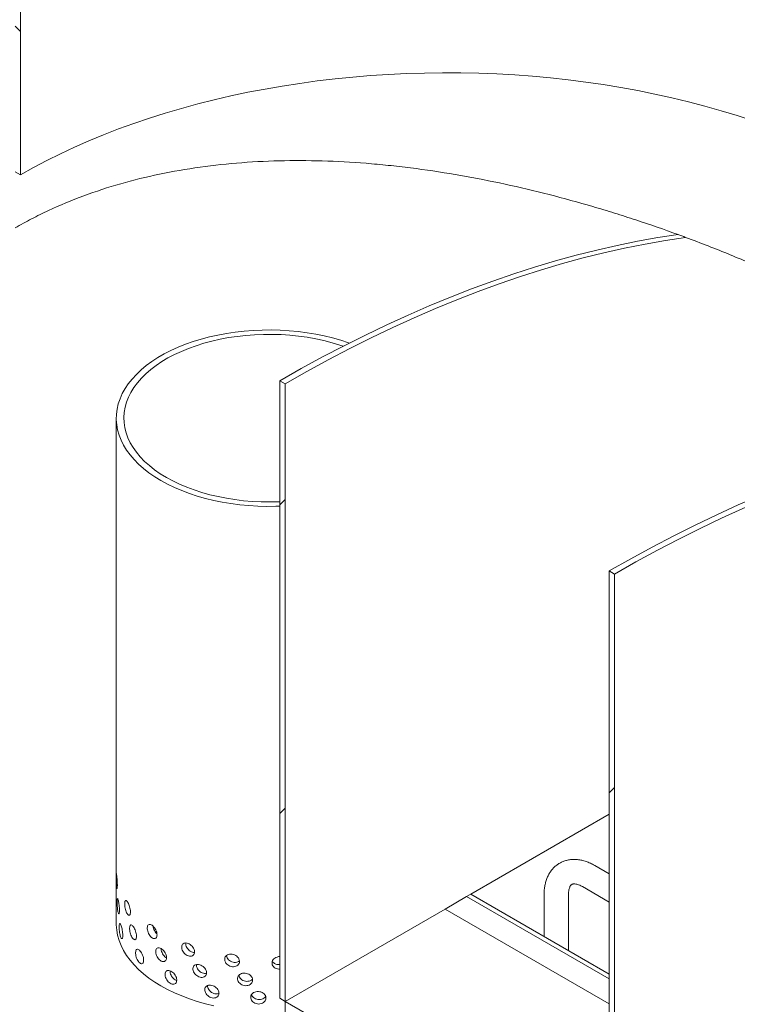
# Model space of a CAD drawing. Units: millimetres. Extents: x -78 to 653, y 5 to 290.
# Drawn here: x 367 to 378, y 211 to 226 of the extents above; entities that cross this region are included whole.
import ezdxf

# ---------------------------------------------------------------- set-up
doc = ezdxf.new("R2010")
doc.units = ezdxf.units.MM

msp = doc.modelspace()

# ---------------------------------------------------------------- hatches: boundary and pattern name
at = {"linetype": 'Continuous', "lineweight": 0}
h = msp.add_hatch(dxfattribs=at)
h.set_pattern_fill('ANSI31', style=0)
edge = h.paths.add_edge_path(flags=0)
edge.add_arc((332.590203, 204.49971), 0.222222, 270, 330.0026883)
edge.add_line((332.747338, 204.408998), (341.358327, 199.437979))
edge.add_arc((341.515462, 199.347267), 0.222222, 150.0026883, 270)
edge.add_line((341.515462, 199.165814), (342.144002, 198.802966))
edge.add_arc((342.144002, 198.984419), 0.222222, 270, 330.0026883)
edge.add_line((342.301136, 198.893707), (350.912126, 193.922689))
edge.add_arc((351.06926, 193.831977), 0.222222, 150.0026883, 270)
edge.add_line((351.06926, 193.650523), (351.6978, 193.287675))
edge.add_arc((351.6978, 193.469129), 0.222222, 270, 330.0026883)
edge.add_line((351.854935, 193.378417), (360.465924, 188.407399))
edge.add_arc((360.623059, 188.316687), 0.222222, 150.0026883, 270)
edge.add_line((360.623059, 188.135233), (361.251598, 187.772385))
edge.add_arc((361.251598, 187.953839), 0.222222, 270, 330.0026883)
edge.add_line((361.408733, 187.863127), (370.019722, 182.892108))
edge.add_arc((370.176857, 182.801396), 0.222222, 150.0026883, 270)
edge.add_line((370.176857, 182.619943), (370.805396, 182.257095))
edge.add_arc((370.805396, 182.438548), 0.222222, 270, 330.0026883)
edge.add_line((370.962531, 182.347836), (379.573521, 177.376818))
edge.add_arc((379.730655, 177.286106), 0.222222, 150.0026883, 270)
edge.add_line((379.730655, 177.104652), (380.359195, 176.741804))
edge.add_arc((380.359195, 176.923258), 0.222222, 270, 330.0026883)
edge.add_line((380.51633, 176.832546), (380.476324, 176.85564))
edge.add_arc((380.476324, 182.75288), 7.222222, 270, 307.3852468)
edge.add_arc((362.488674, 206.292309), 37.333333, 307.3852468, 355.4523218)
edge.add_line((386.731148, 204.364085), (386.645569, 204.413489))
edge.add_arc((362.488674, 206.292309), 37.222222, 307.3852468, 355.5527327, ccw=False)
edge.add_arc((380.476324, 182.75288), 7.111111, 270, 307.3852468, ccw=False)
edge.add_line((380.476324, 176.946367), (375.997981, 179.53166))
edge.add_line((375.997981, 179.53166), (375.997981, 183.070003))
edge.add_line((375.997981, 183.070003), (371.126801, 185.882075))
edge.add_line((371.126801, 185.882075), (371.126801, 182.343732))
edge.add_line((371.126801, 182.343732), (325.557698, 208.650215))
edge.add_line((325.557698, 208.650215), (325.557698, 240.313854))
edge.add_line((325.557698, 240.313854), (325.47913, 240.35921))
edge.add_line((325.47913, 240.35921), (325.47913, 208.695571))
edge.add_line((325.47913, 208.695571), (293.589336, 227.105158))
edge.add_arc((293.589336, 232.91167), 7.111111, 188.7586072, 270, ccw=False)
edge.add_arc((311.576986, 235.683001), 37.222222, 131.2272528, 188.7586072, ccw=False)
edge.add_line((287.926235, 262.673122), (287.838831, 262.723579))
edge.add_arc((311.576986, 235.683001), 37.333333, 131.278977, 188.7586072)
edge.add_arc((293.589336, 232.91167), 7.222222, 188.7586072, 270)
edge.add_arc((293.746471, 226.923719), 0.222222, 150.0026883, 270)
edge.add_line((293.746471, 226.742266), (294.37501, 226.379418))
edge.add_arc((294.37501, 226.560871), 0.222222, 270, 330.0026883)
edge.add_line((294.532145, 226.470159), (303.143134, 221.499141))
edge.add_arc((303.300269, 221.408429), 0.222222, 150.0026883, 270)
edge.add_line((303.300269, 221.226975), (303.928808, 220.864127))
edge.add_arc((303.928808, 221.045581), 0.222222, 270, 330.0026883)
edge.add_line((304.085943, 220.954869), (312.696932, 215.98385))
edge.add_arc((312.854067, 215.893138), 0.222222, 150.0026883, 270)
edge.add_line((312.854067, 215.711685), (313.482607, 215.348837))
edge.add_arc((313.482607, 215.53029), 0.222222, 270, 330.0026883)
edge.add_line((313.639742, 215.439578), (322.250731, 210.46856))
edge.add_arc((322.407866, 210.377848), 0.222222, 150.0026883, 270)
edge.add_line((322.407866, 210.196395), (323.036405, 209.833547))
edge.add_arc((323.036405, 210.015), 0.222222, 270, 330.0026883)
edge.add_line((323.19354, 209.924288), (331.804529, 204.95327))
edge.add_arc((331.961664, 204.862558), 0.222222, 150.0026883, 270)
edge.add_line((331.961664, 204.681104), (332.590203, 204.318256))
h.paths.add_polyline_path([(375.919414, 182.933906), (375.919414, 179.577016), (371.205369, 182.298376), (371.205369, 185.655266)], flags=0)
h = msp.add_hatch(dxfattribs=at)
h.set_pattern_fill('ANSI31', angle=90, style=0)
edge = h.paths.add_edge_path(flags=0)
edge.add_line((367.709119, 230.498518), (368.730495, 230.589844))
edge.add_arc((368.534076, 231.096093), 0.555556, 291.2056799, 330.0026883)
edge.add_line((368.926914, 230.869313), (368.926914, 240.499377))
edge.add_line((368.926914, 240.499377), (368.848346, 240.544733))
edge.add_line((368.848346, 240.544733), (368.848346, 230.914669))
edge.add_arc((368.534076, 231.096093), 0.444444, 291.2056799, 330.0026883, ccw=False)
edge.add_line((368.691211, 230.691094), (367.669835, 230.599767))
edge.add_arc((368.062672, 229.587271), 1.111111, 111.2056799, 150.0026883)
edge.add_line((367.276998, 230.040831), (367.276998, 223.306501))
edge.add_line((367.276998, 223.306501), (367.355565, 223.261145))
edge.add_line((367.355565, 223.261145), (367.355565, 229.995475))
edge.add_arc((368.062672, 229.587271), 1, 111.2056799, 150.0026883, ccw=False)
h = msp.add_hatch(dxfattribs=at)
h.set_pattern_fill('ANSI31', style=0)
h.paths.add_polyline_path([(371.205369, 211.240211), (371.205369, 220.22216), (371.126801, 220.267516), (371.126801, 211.285567)], flags=0)
h = msp.add_hatch(dxfattribs=at)
h.set_pattern_fill('ANSI31', style=0)
h.paths.add_polyline_path([(375.997981, 208.473495), (375.997981, 217.455444), (375.919414, 217.5008), (375.919414, 208.518851)], flags=0)

# ---------------------------------------------------------------- linework, layer by layer
at = {"color": 7, "linetype": 'Continuous', "lineweight": 15}
for p, q in [((367.355565, 229.995475), (367.355565, 223.261145)), ((367.355565, 223.261145), (367.276998, 223.306501)), ((371.126801, 220.267516), (371.126801, 211.285567)), ((371.205369, 220.22216), (371.126801, 220.267516)), ((371.205369, 211.240211), (371.205369, 220.22216)), ((368.747444, 219.722817), (368.747444, 212.373949)), ((375.997981, 217.455444), (375.919414, 217.5008)), ((375.919414, 217.5008), (375.919414, 208.518851)), ((375.997981, 208.473495), (375.997981, 217.455444)), ((375.919414, 213.961572), (373.908139, 212.800487)), ((375.919414, 213.09668), (375.709739, 213.217723)), ((373.908088, 212.800517), (373.845234, 212.764232)), ((375.919414, 211.639403), (373.908088, 212.800517)), ((374.971675, 212.791534), (374.971675, 212.186521)), ((375.327231, 211.981263), (375.327231, 212.791534)), ((375.531976, 212.909794), (375.919414, 212.686131)), ((373.845234, 212.764232), (373.530964, 212.582749)), ((375.919414, 211.566834), (373.845234, 212.764232)), ((373.530964, 212.582749), (371.205369, 211.240211)), ((373.530964, 212.582749), (375.919414, 211.203927)), ((371.126801, 211.285567), (371.205369, 211.240211)), ((371.205369, 211.240211), (375.919414, 208.518851)), ((371.205369, 211.240211), (371.205369, 185.836719))]:
    msp.add_line(p, q, dxfattribs=at)
at = {"color": 7, "linetype": 'Continuous', "lineweight": 15, "flags": 128}
for points in [[(367.355565, 223.261145), (367.544023, 223.366733), (367.737869, 223.469018), (367.936928, 223.56791), (368.141022, 223.663319), (368.34997, 223.755162), (368.563583, 223.843355), (368.781671, 223.927819), (369.004038, 224.008479), (369.230486, 224.085263), (369.460811, 224.158102), (369.694808, 224.22693), (369.932267, 224.291687), (370.172975, 224.352313), (370.416717, 224.408756), (370.663275, 224.460964), (370.912428, 224.508891), (371.163953, 224.552493), (371.417626, 224.591732), (371.673218, 224.626572), (371.930501, 224.656983), (372.189244, 224.682937), (372.449217, 224.704411), (372.710187, 224.721386), (372.971919, 224.733846), (373.23418, 224.741781), (373.496734, 224.745182), (373.759348, 224.744048), (374.021785, 224.73838), (374.283811, 224.728181), (374.545191, 224.713462), (374.805691, 224.694236), (375.065078, 224.670519), (375.323121, 224.642333), (375.579587, 224.609704), (375.834247, 224.57266), (376.086874, 224.531235), (376.337242, 224.485465), (376.585125, 224.435392), (376.830302, 224.381061), (377.072555, 224.32252), (377.311665, 224.259821), (377.547419, 224.193021), (377.779606, 224.12218), (378.008018, 224.04736)], [(371.126801, 220.267516), (371.438459, 220.444017), (371.750004, 220.613622), (372.061324, 220.776272), (372.372308, 220.931907), (372.682843, 221.080472), (372.992818, 221.221912), (373.30212, 221.356178), (373.610639, 221.48322), (373.918263, 221.602992), (374.224881, 221.715453), (374.530383, 221.820561), (374.834659, 221.918277), (375.137599, 222.008569), (375.439094, 222.091401), (375.739036, 222.166745), (376.037316, 222.234574), (376.333827, 222.294863), (376.628462, 222.347591), (376.921115, 222.392737)], [(371.205369, 220.22216), (371.518849, 220.399673), (371.832215, 220.57021), (372.145353, 220.733708), (372.458148, 220.890108), (372.770486, 221.039354), (373.082254, 221.181391), (373.393338, 221.316166), (373.703624, 221.443631), (374.013, 221.56374), (374.321353, 221.676449), (374.628569, 221.781716), (374.934538, 221.879503), (375.239148, 221.969774), (375.542287, 222.052498), (375.843846, 222.127643), (376.143714, 222.195182), (376.441782, 222.25509), (376.737942, 222.307346), (377.032085, 222.351931)], [(372.136595, 220.81457), (372.127965, 220.817628), (372.013583, 220.855318), (371.895533, 220.88903), (371.774232, 220.918645), (371.650104, 220.94406), (371.523586, 220.965185), (371.395123, 220.981947), (371.265165, 220.994286), (371.13417, 221.002158), (371.002596, 221.005537), (370.870907, 221.004411), (370.739564, 220.998782), (370.60903, 220.988672), (370.479763, 220.974116), (370.352217, 220.955164), (370.226839, 220.931883), (370.10407, 220.904356), (369.984342, 220.872679), (369.868075, 220.836962), (369.755677, 220.797332), (369.647544, 220.753928), (369.544054, 220.706902), (369.445572, 220.656419), (369.352444, 220.602657), (369.264996, 220.545805), (369.183536, 220.486062), (369.108349, 220.423638), (369.039701, 220.358752), (368.977831, 220.291632), (368.922958, 220.222515), (368.875274, 220.151642), (368.834947, 220.079263), (368.802118, 220.005632), (368.776903, 219.931007), (368.759389, 219.855652), (368.74964, 219.779829), (368.747688, 219.703807), (368.753541, 219.627851), (368.767179, 219.552229), (368.788552, 219.477206), (368.817587, 219.403045), (368.854182, 219.330008), (368.898207, 219.258351), (368.949508, 219.188325), (369.007904, 219.120177), (369.073192, 219.054145), (369.145141, 218.990462), (369.223499, 218.929351), (369.30799, 218.871028), (369.398318, 218.815696)], [(372.049292, 220.770113), (372.001902, 220.785917), (371.887715, 220.820267), (371.770112, 220.850536), (371.649531, 220.876609), (371.526421, 220.89839), (371.40124, 220.915797), (371.274454, 220.928767), (371.146534, 220.937251), (371.017955, 220.941216), (370.889198, 220.940649), (370.760739, 220.935552), (370.633058, 220.925944), (370.506629, 220.911859), (370.381922, 220.893351), (370.259402, 220.870489), (370.139524, 220.843358), (370.022734, 220.812058), (369.909467, 220.776706), (369.800144, 220.737433), (369.695172, 220.694386), (369.594941, 220.647724), (369.499824, 220.597622), (369.410175, 220.544266), (369.326327, 220.487854), (369.248593, 220.428595), (369.177261, 220.366711), (369.112597, 220.302432), (369.054841, 220.235997), (369.004209, 220.167653), (368.960888, 220.097653), (368.92504, 220.02626), (368.896798, 219.953737), (368.876268, 219.880356), (368.863525, 219.806388), (368.858617, 219.73211), (368.861562, 219.657796), (368.87235, 219.583725), (368.890939, 219.510172), (368.917262, 219.437409), (368.95122, 219.365708), (368.992686, 219.295335), (369.041507, 219.226553), (369.097501, 219.159617), (369.16046, 219.094776), (369.230149, 219.032272), (369.306309, 218.972336), (369.388656, 218.915192), (369.476886, 218.861052)], [(375.919414, 217.5008), (376.232894, 217.678313), (376.54626, 217.848849), (376.859398, 218.012348), (377.172193, 218.168748), (377.484531, 218.317994), (377.796299, 218.46003), (378.107383, 218.594806), (378.41767, 218.722271), (378.727045, 218.84238), (379.035398, 218.955088), (379.342614, 219.060355), (379.648583, 219.158142), (379.769218, 219.194743)], [(375.997981, 217.455444), (376.309639, 217.631944), (376.621184, 217.80155), (376.932504, 217.964199), (377.243488, 218.119835), (377.554024, 218.268399), (377.863998, 218.40984), (378.1733, 218.544105), (378.481819, 218.671147), (378.789443, 218.79092), (379.096061, 218.903381), (379.401563, 219.008488), (379.705839, 219.106205), (379.769218, 219.125676)], [(369.398318, 218.815696), (369.494165, 218.763551), (369.595196, 218.714775), (369.701054, 218.669541), (369.811368, 218.628005), (369.92575, 218.590315), (370.0438, 218.556604), (370.165101, 218.526988), (370.289229, 218.501573), (370.415747, 218.480448), (370.54421, 218.463686), (370.674168, 218.451348), (370.805163, 218.443475), (370.936737, 218.440096), (371.068426, 218.441223), (371.126801, 218.443166)], [(369.476886, 218.861052), (369.570668, 218.810119), (369.669655, 218.76258), (369.773478, 218.718614), (369.881751, 218.678384), (369.994071, 218.642039), (370.11002, 218.609714), (370.229167, 218.58153), (370.351069, 218.557592), (370.475272, 218.537989), (370.601315, 218.522793), (370.728727, 218.512061), (370.857036, 218.505834), (370.985764, 218.504134), (371.114432, 218.506967), (371.126801, 218.507479)], [(370.165101, 211.178121), (370.0438, 211.207736), (369.92575, 211.241448), (369.811368, 211.279138), (369.701054, 211.320673), (369.595196, 211.365908), (369.494165, 211.414684), (369.398318, 211.466829), (369.30799, 211.522161), (369.223499, 211.580484), (369.145141, 211.641595), (369.073192, 211.705278), (369.007904, 211.771309), (368.949508, 211.839458), (368.898207, 211.909484), (368.854182, 211.981141), (368.817587, 212.054178), (368.788552, 212.128338), (368.767179, 212.203361), (368.753541, 212.278984), (368.747688, 212.354939), (368.747444, 212.373949)]]:
    msp.add_lwpolyline(points, dxfattribs=at)
at = {"color": 7, "linetype": 'Continuous', "lineweight": 15}
for points, knots in [([(376.921115, 222.392737), (376.720241, 222.465952), (376.516505, 222.536677), (376.206533, 222.638666), (376.10248, 222.671978), (375.94529, 222.720862), (375.892708, 222.736977), (375.78717, 222.768834), (375.7342, 222.784581), (375.469446, 222.862058), (375.257131, 222.92028), (374.831384, 223.028911), (374.617951, 223.07932), (374.189855, 223.171896), (373.975192, 223.214062), (373.5445, 223.289574), (373.328472, 223.322921), (373.057484, 223.358625), (373.003238, 223.365466), (372.894649, 223.378537), (372.84038, 223.384757), (372.678024, 223.402418), (372.570237, 223.412881), (372.248184, 223.44029), (372.035226, 223.453262), (371.612659, 223.468253), (371.403049, 223.470273), (370.987102, 223.462858), (370.780765, 223.453425), (370.371356, 223.422438), (370.168255, 223.400881), (369.765495, 223.344794), (369.568649, 223.310653), (369.183754, 223.23021), (368.995704, 223.183906), (368.628289, 223.079028), (368.448923, 223.020454), (368.098908, 222.890795), (367.928259, 222.81971), (367.678963, 222.703411), (367.596978, 222.663031), (367.475701, 222.599994), (367.435559, 222.57857), (367.355847, 222.534892), (367.316246, 222.512618), (367.276998, 222.489961)], [0, 0, 0, 0, 0.0625, 0.0625, 0.09375, 0.09375, 0.109375, 0.109375, 0.125, 0.125, 0.1875, 0.1875, 0.25, 0.25, 0.3125, 0.3125, 0.375, 0.375, 0.390625, 0.390625, 0.40625, 0.40625, 0.4375, 0.4375, 0.5, 0.5, 0.5625, 0.5625, 0.625, 0.625, 0.6875, 0.6875, 0.75, 0.75, 0.8125, 0.8125, 0.875, 0.875, 0.9375, 0.9375, 0.96875, 0.96875, 0.984375, 0.984375, 1, 1, 1, 1]), ([(379.769218, 221.090259), (379.66882, 221.146755), (379.451149, 221.269242), (379.09483, 221.454823), (378.706178, 221.646442), (378.337564, 221.817282), (377.994889, 221.967953), (377.680941, 222.099637), (377.360408, 222.228282), (377.141526, 222.310714), (377.032085, 222.351931)], [0, 0, 0, 0, 0.1255504, 0.2722030059, 0.4189843076, 0.5656412637, 0.6738428922, 0.7820450869, 0.8910222335, 1, 1, 1, 1]), ([(375.709739, 213.217723), (375.698797, 213.223835), (375.667747, 213.241178), (375.615623, 213.264835), (375.553541, 213.286203), (375.491473, 213.300182), (375.430385, 213.306591), (375.371155, 213.305393), (375.314568, 213.296827), (375.261245, 213.281291), (375.211651, 213.259261), (375.166132, 213.231221), (375.124965, 213.197644), (375.088343, 213.158945), (375.056398, 213.115444), (375.029227, 213.067336), (375.006981, 213.014761), (374.989826, 212.957894), (374.978086, 212.896984), (374.972437, 212.84109), (374.971886, 212.805248), (374.971675, 212.791534)], [0, 0, 0, 0, 0.032608575, 0.092531423, 0.152385565, 0.21151486, 0.26941302, 0.325720387, 0.380338617, 0.433427447, 0.485324651, 0.536462013, 0.587276863, 0.638131018, 0.689492927, 0.741782314, 0.795327389, 0.850308912, 0.906709528, 0.964305891, 1, 1, 1, 1]), ([(368.763381, 212.928255), (368.763232, 212.918764), (368.762935, 212.899783), (368.760725, 212.883621), (368.757786, 212.87916), (368.754631, 212.887587), (368.751879, 212.907784), (368.749867, 212.9375), (368.748647, 212.973379), (368.748054, 213.011397), (368.747851, 213.047247), (368.747893, 213.076857), (368.748214, 213.096906), (368.749009, 213.105166), (368.75051, 213.100703), (368.752818, 213.084017), (368.755769, 213.057026), (368.758927, 213.02273), (368.761637, 212.985102), (368.763166, 212.952348), (368.763321, 212.934988), (368.763381, 212.928255)], [0, 0, 0, 0, 0.053642992, 0.107284358, 0.160967891, 0.214678941, 0.268344212, 0.321961947, 0.375604393, 0.429305319, 0.483007346, 0.536651179, 0.590268412, 0.643932093, 0.697642811, 0.751327782, 0.804954493, 0.858581255, 0.91226623, 0.965976955, 1, 1, 1, 1]), ([(375.327231, 212.791534), (375.32733, 212.798423), (375.327614, 212.818348), (375.33064, 212.847776), (375.33674, 212.877447), (375.344729, 212.901149), (375.353595, 212.918963), (375.362466, 212.93138), (375.370932, 212.939534), (375.378872, 212.944517), (375.389002, 212.948254), (375.403138, 212.950431), (375.421893, 212.950162), (375.445708, 212.946332), (375.474428, 212.937659), (375.503496, 212.925482), (375.523436, 212.914498), (375.531976, 212.909794)], [0, 0, 0, 0, 0.034523861, 0.09985718, 0.164855711, 0.22997883, 0.296058617, 0.364837399, 0.439717498, 0.528765187, 0.611831365, 0.683091558, 0.748831934, 0.81855209, 0.885171231, 0.950822357, 1, 1, 1, 1]), ([(368.79493, 212.563797), (368.794676, 212.554296), (368.794167, 212.535294), (368.790308, 212.518979), (368.784936, 212.514309), (368.778736, 212.5225), (368.772697, 212.542475), (368.767517, 212.57201), (368.76361, 212.60776), (368.761113, 212.6457), (368.76001, 212.681518), (368.760257, 212.711135), (368.761865, 212.731233), (368.764881, 212.739589), (368.769286, 212.735274), (368.77485, 212.718787), (368.781039, 212.692026), (368.787059, 212.657961), (368.791917, 212.620524), (368.794561, 212.587875), (368.794827, 212.570525), (368.79493, 212.563797)], [0, 0, 0, 0, 0.053642992, 0.107284358, 0.160967891, 0.214678941, 0.268344212, 0.321961947, 0.375604393, 0.429305319, 0.483007346, 0.536651179, 0.590268412, 0.643932093, 0.697642811, 0.751327782, 0.804954493, 0.858581255, 0.91226623, 0.965976955, 1, 1, 1, 1]), ([(368.953458, 212.542178), (368.95294, 212.532626), (368.951903, 212.513523), (368.943924, 212.496429), (368.932464, 212.490652), (368.918624, 212.497525), (368.904312, 212.516162), (368.891143, 212.54449), (368.880439, 212.579278), (368.873116, 212.616573), (368.869726, 212.652095), (368.870496, 212.681778), (368.875367, 212.702303), (368.884009, 212.711425), (368.895754, 212.708173), (368.909526, 212.692958), (368.923851, 212.667546), (368.937044, 212.634745), (368.947274, 212.5983), (368.952702, 212.566182), (368.953247, 212.548886), (368.953458, 212.542178)], [0, 0, 0, 0, 0.053642992, 0.107284358, 0.160967891, 0.214678941, 0.268344212, 0.321961947, 0.375604393, 0.429305319, 0.483007346, 0.536651179, 0.590268412, 0.643932093, 0.697642811, 0.751327782, 0.804954493, 0.858581255, 0.91226623, 0.965976955, 1, 1, 1, 1]), ([(368.843031, 212.201346), (368.842673, 212.19183), (368.841957, 212.172797), (368.836477, 212.156247), (368.828714, 212.151245), (368.819515, 212.159048), (368.810234, 212.178638), (368.801927, 212.207833), (368.795363, 212.243318), (368.790981, 212.281085), (368.788985, 212.316825), (368.789436, 212.346459), (368.792318, 212.36667), (368.797532, 212.375234), (368.804808, 212.371214), (368.813586, 212.355088), (368.822965, 212.328719), (368.831802, 212.295029), (368.838771, 212.25789), (368.842509, 212.225402), (368.842885, 212.208068), (368.843031, 212.201346)], [0, 0, 0, 0, 0.053642992, 0.107284358, 0.160967891, 0.214678941, 0.268344212, 0.321961947, 0.375604393, 0.429305319, 0.483007346, 0.536651179, 0.590268412, 0.643932093, 0.697642811, 0.751327782, 0.804954493, 0.858581255, 0.91226623, 0.965976955, 1, 1, 1, 1]), ([(369.042572, 212.188753), (369.041959, 212.179172), (369.040732, 212.160012), (369.031266, 212.142479), (369.017604, 212.136068), (369.000994, 212.142173), (368.983675, 212.160013), (368.967591, 212.187604), (368.9544, 212.22179), (368.945307, 212.258671), (368.941079, 212.294001), (368.94204, 212.323728), (368.948109, 212.344528), (368.958812, 212.354138), (368.973239, 212.351546), (368.990002, 212.3371), (369.007283, 212.312485), (369.023074, 212.280414), (369.035245, 212.244534), (369.041677, 212.212715), (369.042322, 212.195449), (369.042572, 212.188753)], [0, 0, 0, 0, 0.053642992, 0.107284358, 0.160967891, 0.214678941, 0.268344212, 0.321961947, 0.375604393, 0.429305319, 0.483007346, 0.536651179, 0.590268412, 0.643932093, 0.697642811, 0.751327782, 0.804954493, 0.858581255, 0.91226623, 0.965976955, 1, 1, 1, 1]), ([(369.340896, 212.208905), (369.340059, 212.19923), (369.338384, 212.179878), (369.325417, 212.16087), (369.306557, 212.15232), (369.283387, 212.155809), (369.258917, 212.1709), (369.23588, 212.195917), (369.216738, 212.227977), (369.203402, 212.263383), (369.197158, 212.298024), (369.198579, 212.327908), (369.207524, 212.349695), (369.223167, 212.361038), (369.244006, 212.360766), (369.267896, 212.348993), (369.292193, 212.327113), (369.314129, 212.297524), (369.330877, 212.263546), (369.339674, 212.232728), (369.340554, 212.215562), (369.340896, 212.208905)], [0, 0, 0, 0, 0.053642992, 0.107284358, 0.160967891, 0.214678941, 0.268344212, 0.321961947, 0.375604393, 0.429305319, 0.483007346, 0.536651179, 0.590268412, 0.643932093, 0.697642811, 0.751327782, 0.804954493, 0.858581255, 0.91226623, 0.965976955, 1, 1, 1, 1]), ([(369.3401, 212.218315), (369.333775, 212.224588), (369.319688, 212.23856), (369.302094, 212.269321), (369.288972, 212.30262), (369.286102, 212.322993), (369.284816, 212.332123)], [0, 0, 0, 0, 0.22458166, 0.500123013, 0.775997207, 1, 1, 1, 1]), ([(369.887769, 211.96106), (369.886695, 211.951209), (369.884547, 211.931508), (369.867861, 211.909789), (369.843447, 211.897282), (369.813216, 211.895888), (369.780981, 211.905795), (369.750333, 211.925904), (369.724627, 211.953862), (369.706583, 211.986399), (369.698095, 212.019693), (369.700029, 212.049884), (369.712173, 212.0736), (369.733285, 212.088304), (369.761179, 212.092487), (369.792846, 212.085794), (369.824737, 212.069051), (369.853269, 212.044076), (369.874896, 212.013607), (369.8862, 211.984628), (369.88733, 211.967645), (369.887769, 211.96106)], [0, 0, 0, 0, 0.053642992, 0.107284358, 0.160967891, 0.214678941, 0.268344212, 0.321961947, 0.375604393, 0.429305319, 0.483007346, 0.536651179, 0.590268412, 0.643932093, 0.697642811, 0.751327782, 0.804954493, 0.858581255, 0.91226623, 0.965976955, 1, 1, 1, 1]), ([(369.886179, 211.952845), (369.881437, 211.952361), (369.866961, 211.950883), (369.839731, 211.960564), (369.809291, 211.980194), (369.783465, 212.008348), (369.765837, 212.040691), (369.757368, 212.069761), (369.759198, 212.084913), (369.759858, 212.090379)], [0, 0, 0, 0, 0.080488427, 0.245725978, 0.410801352, 0.57596095, 0.741320052, 0.906683044, 1, 1, 1, 1]), ([(369.146352, 211.840189), (369.145649, 211.830575), (369.144241, 211.811348), (369.133361, 211.793302), (369.117601, 211.78615), (369.098348, 211.791351), (369.078151, 211.808246), (369.059275, 211.834955), (369.043698, 211.868416), (369.032906, 211.904796), (369.02787, 211.939892), (369.029015, 211.969673), (369.036236, 211.990808), (369.048918, 212.001008), (369.065918, 211.999207), (369.085545, 211.985678), (369.10565, 211.962006), (369.123919, 211.930793), (369.137937, 211.895573), (369.145325, 211.864103), (369.146065, 211.846871), (369.146352, 211.840189)], [0, 0, 0, 0, 0.053642992, 0.107284358, 0.160967891, 0.214678941, 0.268344212, 0.321961947, 0.375604393, 0.429305319, 0.483007346, 0.536651179, 0.590268412, 0.643932093, 0.697642811, 0.751327782, 0.804954493, 0.858581255, 0.91226623, 0.965976955, 1, 1, 1, 1]), ([(369.478851, 211.876242), (369.477939, 211.866522), (369.476114, 211.847082), (369.461969, 211.82739), (369.441353, 211.817845), (369.41596, 211.82011), (369.389055, 211.833906), (369.363642, 211.857703), (369.342457, 211.888746), (369.32766, 211.923443), (369.32072, 211.957751), (369.3223, 211.987711), (369.332237, 212.009974), (369.349579, 212.022149), (369.372616, 212.022982), (369.398938, 212.012475), (369.42562, 211.99188), (369.449635, 211.963449), (369.467927, 211.930354), (369.477519, 211.9), (369.478479, 211.882881), (369.478851, 211.876242)], [0, 0, 0, 0, 0.053642992, 0.107284358, 0.160967891, 0.214678941, 0.268344212, 0.321961947, 0.375604393, 0.429305319, 0.483007346, 0.536651179, 0.590268412, 0.643932093, 0.697642811, 0.751327782, 0.804954493, 0.858581255, 0.91226623, 0.965976955, 1, 1, 1, 1]), ([(369.474401, 211.877583), (369.472217, 211.878625), (369.461212, 211.883874), (369.442282, 211.903572), (369.420962, 211.934054), (369.406759, 211.968579), (369.400074, 211.995061), (369.400992, 212.006929), (369.401161, 212.009125)], [0, 0, 0, 0, 0.055287997, 0.278548624, 0.501923162, 0.725567525, 0.949217148, 1, 1, 1, 1]), ([(370.540545, 211.822902), (370.53934, 211.812843), (370.536928, 211.792726), (370.518157, 211.767764), (370.490579, 211.750503), (370.456246, 211.743206), (370.419402, 211.746796), (370.384142, 211.760879), (370.354389, 211.783767), (370.333404, 211.812736), (370.323502, 211.844348), (370.32576, 211.874922), (370.339913, 211.901042), (370.364429, 211.919918), (370.396646, 211.929597), (370.432992, 211.929123), (370.469355, 211.918621), (370.50169, 211.899212), (370.526078, 211.87295), (370.538783, 211.846166), (370.540053, 211.829403), (370.540545, 211.822902)], [0, 0, 0, 0, 0.053642992, 0.107284358, 0.160967891, 0.214678941, 0.268344212, 0.321961947, 0.375604393, 0.429305319, 0.483007346, 0.536651179, 0.590268412, 0.643932093, 0.697642811, 0.751327782, 0.804954493, 0.858581255, 0.91226623, 0.965976955, 1, 1, 1, 1]), ([(370.061061, 211.656854), (370.059939, 211.646948), (370.057696, 211.627137), (370.040255, 211.604557), (370.014704, 211.590791), (369.983014, 211.587836), (369.949157, 211.596077), (369.916901, 211.614601), (369.889797, 211.641228), (369.870744, 211.67283), (369.861772, 211.705684), (369.863817, 211.735975), (369.876648, 211.76032), (369.898932, 211.776118), (369.928324, 211.781745), (369.961627, 211.77669), (369.995098, 211.761595), (370.024988, 211.738092), (370.04761, 211.708738), (370.059422, 211.680341), (370.060603, 211.663417), (370.061061, 211.656854)], [0, 0, 0, 0, 0.053642992, 0.107284358, 0.160967891, 0.214678941, 0.268344212, 0.321961947, 0.375604393, 0.429305319, 0.483007346, 0.536651179, 0.590268412, 0.643932093, 0.697642811, 0.751327782, 0.804954493, 0.858581255, 0.91226623, 0.965976955, 1, 1, 1, 1]), ([(370.062379, 211.649603), (370.052812, 211.647968), (370.033108, 211.644601), (369.999521, 211.653376), (369.967412, 211.671708), (369.940182, 211.698455), (369.921608, 211.729889), (369.912732, 211.757821), (369.91452, 211.772441), (369.915115, 211.777301)], [0, 0, 0, 0, 0.146495044, 0.301722679, 0.456797961, 0.611952365, 0.767294188, 0.922639664, 1, 1, 1, 1]), ([(370.539776, 211.82897), (370.532373, 211.823589), (370.516352, 211.811945), (370.482999, 211.80558), (370.446311, 211.808997), (370.411088, 211.823124), (370.381075, 211.846075), (370.361159, 211.874875), (370.351637, 211.897091), (370.352525, 211.907673), (370.352574, 211.90826)], [0, 0, 0, 0, 0.124261977, 0.268914397, 0.413430237, 0.557804238, 0.702251901, 0.846874049, 0.991499599, 1, 1, 1, 1]), ([(371.126801, 211.712537), (371.121829, 211.711935), (371.104464, 211.70983), (371.075247, 211.717409), (371.044383, 211.734231), (371.022505, 211.759422), (371.01216, 211.78914), (371.014524, 211.820165), (371.02929, 211.848861), (371.054848, 211.872559), (371.088089, 211.887317), (371.113839, 211.893891), (371.12642, 211.892568), (371.126801, 211.892528)], [0, 0, 0, 0, 0.042498724, 0.148426235, 0.254402566, 0.360494431, 0.46658847, 0.572567543, 0.678494063, 0.784512346, 0.890623554, 0.996683898, 1, 1, 1, 1]), ([(371.126801, 211.77719), (371.119233, 211.776187), (371.099257, 211.773539), (371.067658, 211.781351), (371.036731, 211.797668), (371.024145, 211.814498), (371.018057, 211.822639)], [0, 0, 0, 0, 0.1719234, 0.453795041, 0.735810495, 1, 1, 1, 1]), ([(369.628152, 211.550818), (369.627172, 211.54105), (369.625211, 211.521515), (369.609995, 211.501083), (369.587781, 211.490459), (369.560358, 211.491393), (369.531223, 211.503776), (369.503626, 211.526237), (369.48056, 211.556164), (369.464414, 211.590081), (369.456832, 211.624024), (369.458559, 211.654067), (369.469411, 211.676854), (369.488321, 211.689943), (369.51338, 211.691988), (369.541935, 211.682864), (369.570798, 211.663669), (369.59671, 211.636496), (369.616406, 211.604359), (369.62672, 211.574507), (369.627752, 211.557438), (369.628152, 211.550818)], [0, 0, 0, 0, 0.053642992, 0.107284358, 0.160967891, 0.214678941, 0.268344212, 0.321961947, 0.375604393, 0.429305319, 0.483007346, 0.536651179, 0.590268412, 0.643932093, 0.697642811, 0.751327782, 0.804954493, 0.858581255, 0.91226623, 0.965976955, 1, 1, 1, 1]), ([(369.625016, 211.545195), (369.6176, 211.547831), (369.600607, 211.553871), (369.575082, 211.575579), (369.551947, 211.605317), (369.536267, 211.639067), (369.528846, 211.667178), (369.530202, 211.680818), (369.530599, 211.684818)], [0, 0, 0, 0, 0.149077197, 0.34161358, 0.534248198, 0.727115509, 0.919987357, 1, 1, 1, 1]), ([(370.732212, 211.552066), (370.730991, 211.541946), (370.728547, 211.521706), (370.709519, 211.495792), (370.681534, 211.47713), (370.646648, 211.468089), (370.609154, 211.469806), (370.573213, 211.482094), (370.542842, 211.503466), (370.521398, 211.531365), (370.511272, 211.562472), (370.513582, 211.593162), (370.528052, 211.620003), (370.553095, 211.640129), (370.585965, 211.651448), (370.622991, 211.652824), (370.659974, 211.64417), (370.692812, 211.626403), (370.71755, 211.601379), (370.730427, 211.57524), (370.731713, 211.558542), (370.732212, 211.552066)], [0, 0, 0, 0, 0.053642992, 0.107284358, 0.160967891, 0.214678941, 0.268344212, 0.321961947, 0.375604393, 0.429305319, 0.483007346, 0.536651179, 0.590268412, 0.643932093, 0.697642811, 0.751327782, 0.804954493, 0.858581255, 0.91226623, 0.965976955, 1, 1, 1, 1]), ([(370.730248, 211.567243), (370.728729, 211.564912), (370.721539, 211.553879), (370.698368, 211.540805), (370.664183, 211.531364), (370.626518, 211.533177), (370.590564, 211.545448), (370.560454, 211.566861), (370.539225, 211.593248), (370.534504, 211.612252), (370.53235, 211.620923)], [0, 0, 0, 0, 0.037702024, 0.178438547, 0.319255025, 0.459938545, 0.600483987, 0.741101137, 0.881888146, 1, 1, 1, 1]), ([(370.241269, 211.361559), (370.240108, 211.351595), (370.237785, 211.331669), (370.219722, 211.308194), (370.19323, 211.293116), (370.160321, 211.288534), (370.1251, 211.295033), (370.091482, 211.311896), (370.063186, 211.337128), (370.043267, 211.367747), (370.03388, 211.400138), (370.036021, 211.430535), (370.049442, 211.455542), (370.072727, 211.472488), (370.103394, 211.479629), (370.13808, 211.476287), (370.172877, 211.462913), (370.203897, 211.440946), (370.227342, 211.412753), (370.239572, 211.384962), (370.240795, 211.368099), (370.241269, 211.361559)], [0, 0, 0, 0, 0.053642992, 0.107284358, 0.160967891, 0.214678941, 0.268344212, 0.321961947, 0.375604393, 0.429305319, 0.483007346, 0.536651179, 0.590268412, 0.643932093, 0.697642811, 0.751327782, 0.804954493, 0.858581255, 0.91226623, 0.965976955, 1, 1, 1, 1]), ([(370.243115, 211.359611), (370.240106, 211.357725), (370.228629, 211.350532), (370.201649, 211.348407), (370.166803, 211.354396), (370.133133, 211.371395), (370.104738, 211.396656), (370.085369, 211.42714), (370.076168, 211.453793), (370.077859, 211.467754), (370.078358, 211.471879)], [0, 0, 0, 0, 0.052476283, 0.200188871, 0.347761989, 0.495190269, 0.642693767, 0.790375443, 0.938060593, 1, 1, 1, 1]), ([(370.925686, 211.290938), (370.924458, 211.280756), (370.922001, 211.260392), (370.90286, 211.233516), (370.874682, 211.213439), (370.839509, 211.202632), (370.801649, 211.202449), (370.765302, 211.212915), (370.734545, 211.232747), (370.712803, 211.259557), (370.70253, 211.290151), (370.704874, 211.320958), (370.719551, 211.348534), (370.744933, 211.36993), (370.778204, 211.382916), (370.815628, 211.386168), (370.852951, 211.379388), (370.886042, 211.363283), (370.910941, 211.33951), (370.923891, 211.314022), (370.925185, 211.297388), (370.925686, 211.290938)], [0, 0, 0, 0, 0.053642992, 0.107284358, 0.160967891, 0.214678941, 0.268344212, 0.321961947, 0.375604393, 0.429305319, 0.483007346, 0.536651179, 0.590268412, 0.643932093, 0.697642811, 0.751327782, 0.804954493, 0.858581255, 0.91226623, 0.965976955, 1, 1, 1, 1]), ([(370.92059, 211.315438), (370.917134, 211.309642), (370.908228, 211.294707), (370.882115, 211.27758), (370.847348, 211.266585), (370.809412, 211.266446), (370.772969, 211.276893), (370.742691, 211.29683), (370.722922, 211.319115), (370.718691, 211.334545), (370.717245, 211.339818)], [0, 0, 0, 0, 0.088679718, 0.228503451, 0.368406619, 0.508177692, 0.647811583, 0.787516716, 0.927390607, 1, 1, 1, 1])]:
    msp.add_open_spline(points, degree=3, knots=knots, dxfattribs=at)
msp.add_open_spline([(377.032085, 222.351931), (377.013638, 222.358774), (376.976698, 222.372418), (376.939659, 222.385979), (376.921115, 222.392737)], degree=3, dxfattribs=at)

doc.saveas('drawing.dxf')
